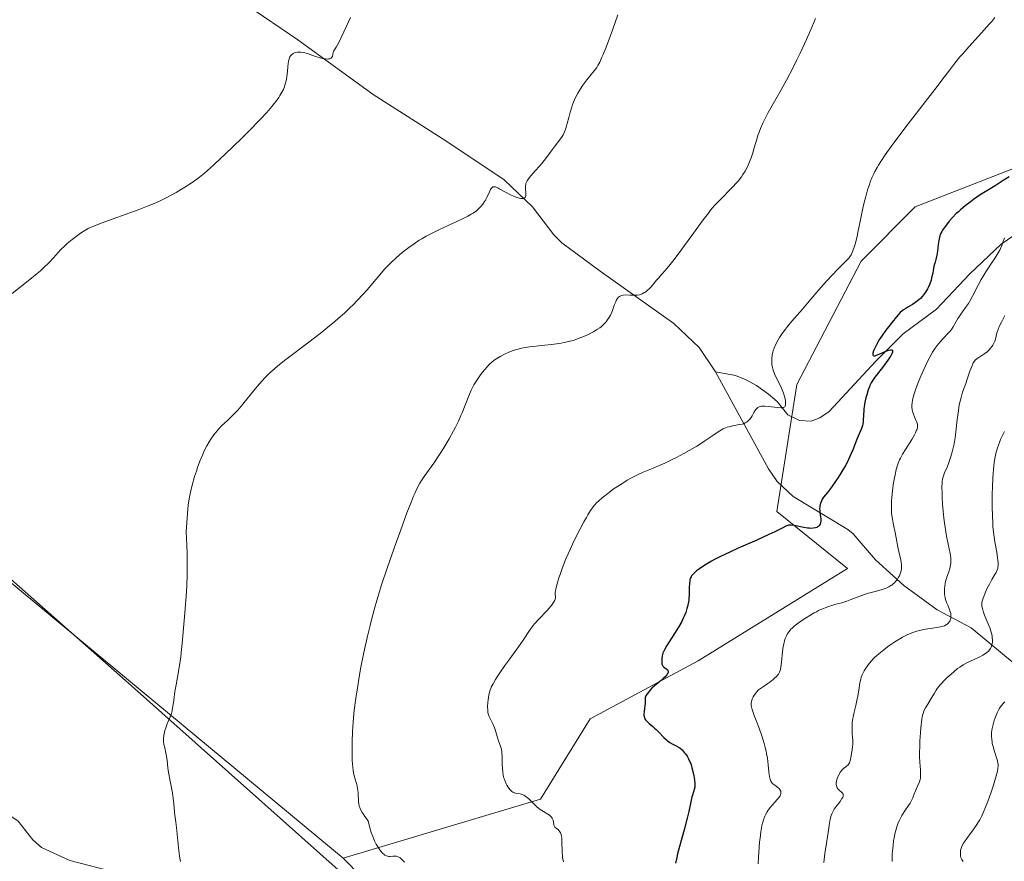
# Model space of a CAD drawing. Units: metres. Extents: x 632637 to 636123, y 4660283 to 4662645.
# Drawn here: x 634133 to 634345, y 4662048 to 4662228 of the extents above; entities that cross this region are included whole.
import ezdxf

# ---------------------------------------------------------------- set-up
doc = ezdxf.new("R2010")
doc.units = ezdxf.units.M
doc.header["$MEASUREMENT"] = 0
for name, color, linetype, lineweight in [('Corriente natural lineal', 142, 'Continuous', 13), ('Cultivos herbáceos CxS', 92, 'Continuous', 0), ('Curva de nivel maestra', 30, 'Continuous', 30), ('Curva de nivel normal', 30, 'Continuous', 0), ('Matorral CxS', 135, 'Continuous', 0), ('Vía pecuaria CxS', 92, 'Continuous', 13)]:
    doc.layers.add(name, color=color, linetype=linetype, lineweight=lineweight)

msp = doc.modelspace()

# ---------------------------------------------------------------- linework, layer by layer
at = {"layer": 'Corriente natural lineal', "color": 142, "linetype": 'Continuous', "lineweight": 13}
for points in [[(634282.5901, 4662152.8401, 467.7909), (634279.0701, 4662158.0201, 466.9382), (634273.5901, 4662163.1801, 466.1219), (634257.8001, 4662174.4501, 463.3224), (634249.6201, 4662180.5201, 461.9739), (634247.8901, 4662182.2001, 461.7282), (634243.2801, 4662188.2101, 460.5898), (634237.1901, 4662194.0201, 459.7065), (634224.7001, 4662202.3801, 458.1088), (634209.0901, 4662212.3401, 456.1727), (634192.9401, 4662224.0801, 454.4335), (634171.0601, 4662238.9701, 452.2037), (634164.7501, 4662242.9601, 451.3414), (634158.6301, 4662245.9401, 450.9057), (634142.6801, 4662250.9901, 449.4305), (634139.4201, 4662252.2001, 449.0948), (634138.5901, 4662252.5101, 449.0018), (634138.2095, 4662252.7619, 448.972)], [(634347.9001, 4662183.0201, 479.5972), (634343.8501, 4662180.2001, 479.1341), (634337.1201, 4662173.8701, 478.009), (634330.0001, 4662166.2901, 475.9586), (634322.8401, 4662160.9901, 475.2757), (634316.9401, 4662155.0801, 474.5234), (634306.9701, 4662144.3501, 472.3869), (634304.9601, 4662142.9301, 471.9466), (634303.0801, 4662142.2101, 471.5799), (634300.5901, 4662142.3701, 471.0446), (634298.0801, 4662143.5701, 470.4707), (634295.7501, 4662146.4301, 469.8918), (634293.9101, 4662148.0401, 469.4464), (634291.3401, 4662149.8801, 468.9326), (634289.1201, 4662151.1301, 468.4816), (634286.8301, 4662152.0101, 468.0806), (634282.5901, 4662152.8401, 467.7909)], [(634350.8801, 4662086.7801, 494.1666), (634337.4301, 4662097.9401, 486.7069), (634330.1101, 4662101.7501, 483.323), (634322.9801, 4662107.0101, 480.1786), (634316.8701, 4662112.5001, 478.2041), (634312.1201, 4662118.0701, 476.7605), (634310.9601, 4662119.0301, 476.4277), (634299.2401, 4662126.0701, 473.0236), (634295.7501, 4662129.3101, 472.0645), (634293.9601, 4662131.9901, 471.5449), (634282.5901, 4662152.8401, 467.7909)], [(634231.0001, 4662041.9701, 466.4929), (634224.4101, 4662038.1001, 465.377), (634222.1101, 4662037.4501, 465.0745), (634211.4401, 4662039.0201, 463.4023), (634206.4301, 4662040.1001, 463.0532), (634198.9901, 4662039.4001, 462.1115), (634178.0901, 4662039.0301, 460.1873), (634170.6701, 4662039.7101, 459.3274), (634164.7401, 4662041.1201, 458.9274), (634154.5401, 4662045.2801, 458.1076), (634144.0401, 4662047.9601, 457.0339), (634137.9501, 4662050.7801, 456.5776), (634136.0801, 4662052.3901, 456.169), (634132.9601, 4662056.4401, 455.8862), (634131.1801, 4662057.6101, 455.7573), (634127.4001, 4662058.4101, 455.4289), (634123.6401, 4662058.6401, 454.9954), (634121.2601, 4662059.5001, 454.9578), (634120.0701, 4662060.4201, 454.9579)]]:
    msp.add_polyline3d(points, dxfattribs=at)
at = {"layer": 'Cultivos herbáceos CxS', "color": 92, "linetype": 'Continuous', "lineweight": 0}
for points in [[(634386.7307, 4662246.2077, 473.4854), (634372.9729, 4662218.6779, 474.108), (634346.5145, 4662196.4439, 474.3385), (634325.4139, 4662188.2277, 471.5503), (634313.7731, 4662176.5809, 470.0805), (634300.0147, 4662150.1107, 470.773), (634295.7277, 4662122.8285, 473.4736), (634310.8747, 4662110.6129, 477.4687), (634278.8483, 4662090.8171, 475.9285), (634255.6617, 4662078.3667, 472.5516), (634244.9823, 4662061.1715, 470.5317), (634202.6495, 4662048.4667, 464.0266), (634127.6461, 4662110.6191, 455.4246), (633994.2563, 4662229.8435, 444.4952)], [(633970.1367, 4662238.5845, 442.0657), (633994.2563, 4662229.8435, 444.4952), (634127.6461, 4662110.6191, 455.4246), (634202.6495, 4662048.4667, 464.0266)], [(634346.5145, 4662196.4439, 474.3385), (634325.4139, 4662188.2277, 471.5503), (634313.7731, 4662176.5809, 470.0805), (634300.0147, 4662150.1107, 470.773), (634295.7277, 4662122.8285, 473.4736), (634310.8747, 4662110.6129, 477.4687), (634278.8483, 4662090.8171, 475.9285), (634255.6617, 4662078.3667, 472.5516), (634244.9823, 4662061.1715, 470.5317), (634202.6495, 4662048.4667, 464.0266)]]:
    msp.add_polyline3d(points, dxfattribs=at)
at = {"layer": 'Curva de nivel maestra', "color": 30, "linetype": 'Continuous', "lineweight": 30, "elevation": 475, "flags": 128}
msp.add_lwpolyline([(634345.55, 4662194.6801), (634344.29, 4662193.8401), (634342.56, 4662192.7601), (634340.41, 4662191.4601), (634339.35, 4662190.7801), (634337.9, 4662189.7901), (634337.18, 4662189.2601), (634336.13, 4662188.4401), (634335.13, 4662187.6001), (634334.66, 4662187.1801), (634334.22, 4662186.7601), (634333.42, 4662185.9301), (634332.71, 4662185.1401), (634332.3, 4662184.6401), (634331.62, 4662183.7301), (634331.27, 4662183.2101), (634331.12, 4662182.9601), (634330.93, 4662182.6001), (634330.71, 4662182.0301), (634330.62, 4662181.7201), (634330.47, 4662181.0201), (634330.36, 4662180.1701), (634330.16, 4662178.7301), (634330.01, 4662177.8601), (634329.8, 4662176.8901), (634329.67, 4662176.3501), (634329.43, 4662175.5001), (634329.28, 4662174.5501), (634329.18, 4662173.9801), (634328.93, 4662172.9601), (634328.8, 4662172.5101), (634328.52, 4662171.7101), (634328.23, 4662171.0301), (634328.03, 4662170.6401), (634327.62, 4662169.9501), (634327.39, 4662169.6201), (634326.95, 4662169.0301), (634326.51, 4662168.5501), (634326.2, 4662168.2701), (634325.57, 4662167.7701), (634324.81, 4662167.2801), (634323.82, 4662166.7001), (634323.38, 4662166.4401), (634322.86, 4662166.1001), (634322.62, 4662165.9101), (634322.21, 4662165.5201), (634321.42, 4662164.6601), (634320.47, 4662163.5101), (634319.93, 4662162.8401), (634319.11, 4662161.7501), (634318.32, 4662160.6501), (634317.96, 4662160.1101), (634317.63, 4662159.5901), (634317.08, 4662158.6201), (634316.67, 4662157.7901), (634316.48, 4662157.3201), (634316.34, 4662156.8201), (634316.32, 4662156.6301), (634316.34, 4662156.4701), (634316.41, 4662156.3501), (634316.58, 4662156.2801), (634316.8, 4662156.2901), (634317.07, 4662156.3701), (634317.79, 4662156.6601), (634319.12, 4662157.2301), (634319.75, 4662157.4501), (634320.09, 4662157.5301), (634320.24, 4662157.5501), (634320.4, 4662157.5301), (634320.51, 4662157.4501), (634320.56, 4662157.3101), (634320.55, 4662157.1501), (634320.51, 4662157.0101), (634320.38, 4662156.6701), (634320.17, 4662156.2701), (634319.99, 4662155.9701), (634319.55, 4662155.3101), (634318.63, 4662154.0601), (634317.33, 4662152.3801), (634316.77, 4662151.6501), (634316.2, 4662150.8401), (634315.97, 4662150.4801), (634315.69, 4662149.9301), (634315.56, 4662149.6401), (634315.31, 4662148.9701), (634314.99, 4662147.8701), (634314.83, 4662147.2501), (634314.62, 4662146.2901), (634314.45, 4662145.3401), (634314.39, 4662144.8901), (634314.35, 4662144.4501), (634314.31, 4662143.6501), (634314.25, 4662142.2301), (634314.16, 4662141.6001), (634314.09, 4662141.3001), (634313.9, 4662140.7001), (634312.96, 4662138.5401), (634311.99, 4662136.0901), (634311.66, 4662135.2901), (634311.09, 4662134.0201), (634310.77, 4662133.3801), (634310.42, 4662132.7301), (634309.68, 4662131.4301), (634308.9, 4662130.1901), (634308.39, 4662129.4201), (634307.44, 4662128.0801), (634306.58, 4662126.9701), (634305.76, 4662125.9301), (634305.46, 4662125.4901), (634305.34, 4662125.2701), (634305.14, 4662124.8101), (634305, 4662124.3501), (634304.94, 4662124.0401), (634304.91, 4662123.8301), (634304.9, 4662123.4001), (634304.91, 4662123.1601), (634304.96, 4662122.6801), (634305.11, 4662121.7401), (634305.16, 4662121.3001), (634305.17, 4662120.9301), (634305.15, 4662120.7601), (634305.11, 4662120.5101), (634305, 4662120.1701), (634304.81, 4662119.8701), (634304.69, 4662119.7401), (634304.42, 4662119.5401), (634304.27, 4662119.4601), (634304, 4662119.3601), (634303.51, 4662119.2701), (634302.94, 4662119.2401), (634302.62, 4662119.2601), (634302.27, 4662119.2901), (634301.53, 4662119.4101), (634299.44, 4662119.8501), (634298.81, 4662119.9501), (634298.55, 4662119.9501), (634298.21, 4662119.9201), (634298.04, 4662119.8701), (634297.68, 4662119.7301), (634296.97, 4662119.3701), (634295.32, 4662118.5201), (634294.02, 4662117.9001), (634291.4, 4662116.7201), (634287.42, 4662114.9701), (634285.61, 4662114.1601), (634283.46, 4662113.1501), (634282.35, 4662112.5901), (634281.71, 4662112.2401), (634280.6, 4662111.5801), (634279.59, 4662110.9101), (634279.13, 4662110.5801), (634278.51, 4662110.1001), (634277.99, 4662109.6501), (634277.78, 4662109.4401), (634277.44, 4662109.0501), (634277.32, 4662108.8601), (634277.13, 4662108.4701), (634277.06, 4662108.1901), (634277.02, 4662107.9801), (634276.97, 4662107.5101), (634276.94, 4662106.5101), (634276.89, 4662104.9701), (634276.84, 4662104.2001), (634276.8, 4662103.8401), (634276.69, 4662103.1301), (634276.54, 4662102.4701), (634276.43, 4662102.0401), (634276.16, 4662101.2101), (634275.84, 4662100.3801), (634275.65, 4662099.9501), (634275.31, 4662099.2601), (634274.65, 4662098.0801), (634273.79, 4662096.7101), (634272.59, 4662094.8701), (634272.09, 4662094.0901), (634271.58, 4662093.2001), (634271.37, 4662092.7301), (634271.28, 4662092.4501), (634271.14, 4662091.8901), (634271.03, 4662091.2501), (634271.01, 4662090.9201), (634271.02, 4662090.4401), (634271.07, 4662090.1401), (634271.11, 4662090.0001), (634271.19, 4662089.8101), (634271.3, 4662089.6501), (634271.39, 4662089.5501), (634271.58, 4662089.3801), (634272.17, 4662088.9701), (634272.32, 4662088.8301), (634272.43, 4662088.6201), (634272.43, 4662088.4201), (634272.36, 4662088.2001), (634272.21, 4662087.9601), (634272.1, 4662087.8201), (634271.65, 4662087.3301), (634271.35, 4662087.0501), (634270.61, 4662086.4001), (634269.48, 4662085.4301), (634268.93, 4662084.9301), (634268.44, 4662084.4301), (634268.22, 4662084.1901), (634267.94, 4662083.8501), (634267.74, 4662083.5201), (634267.63, 4662083.3101), (634267.5, 4662082.9101), (634267.46, 4662082.7201), (634267.43, 4662082.3501), (634267.43, 4662081.6201), (634267.42, 4662081.2501), (634267.35, 4662080.6601), (634267.22, 4662079.8601), (634267.18, 4662079.4601), (634267.19, 4662079.0701), (634267.22, 4662078.8801), (634267.3, 4662078.6101), (634267.42, 4662078.3501), (634267.53, 4662078.1801), (634267.8, 4662077.8601), (634268.3, 4662077.3901), (634269.08, 4662076.7401), (634269.49, 4662076.3901), (634269.79, 4662076.1101), (634270.37, 4662075.5201), (634271.48, 4662074.3701), (634272.02, 4662073.8801), (634272.28, 4662073.6701), (634272.79, 4662073.3201), (634273.28, 4662073.0401), (634274.12, 4662072.6201), (634274.61, 4662072.3301), (634274.89, 4662072.1401), (634275.38, 4662071.7101), (634275.85, 4662071.1901), (634276.09, 4662070.8801), (634276.45, 4662070.3601), (634276.77, 4662069.8001), (634276.93, 4662069.4801), (634277.16, 4662068.9301), (634277.4, 4662068.2701), (634277.51, 4662067.9001), (634277.79, 4662066.7701), (634277.91, 4662066.1601), (634278.05, 4662065.2701), (634278.12, 4662064.4401), (634278.13, 4662064.0701), (634278.11, 4662063.7501), (634278.01, 4662063.1901), (634277.86, 4662062.7101), (634277.63, 4662062.0401), (634277.51, 4662061.6601), (634277.26, 4662060.5701), (634276.83, 4662058.4701), (634276.51, 4662057.0901), (634275.83, 4662054.5901), (634274.83, 4662051.0201), (634274.41, 4662049.4001), (634274.24, 4662048.6701), (634273.99, 4662047.3901)], dxfattribs=at)
at = {"layer": 'Curva de nivel normal', "color": 30, "linetype": 'Continuous', "lineweight": 0, "flags": 128}
for points, elevation in [([(634131.67, 4662169.6501), (634135.42, 4662172.6001), (634137.02, 4662173.9101), (634137.74, 4662174.5301), (634138.41, 4662175.1301), (634139.57, 4662176.2601), (634140.55, 4662177.2801), (634142.06, 4662178.9701), (634142.94, 4662179.8801), (634143.46, 4662180.3701), (634143.8, 4662180.6601), (634144.51, 4662181.2301), (634145.71, 4662182.1101), (634146.34, 4662182.5401), (634147.24, 4662183.1301), (634147.99, 4662183.5601), (634148.41, 4662183.7701), (634149.16, 4662184.1101), (634150.77, 4662184.7301), (634158.68, 4662187.5901), (634160.82, 4662188.4201), (634161.79, 4662188.8101), (634163.13, 4662189.4001), (634164.4, 4662190.0001), (634165.02, 4662190.3101), (634165.63, 4662190.6301), (634166.83, 4662191.3001), (634167.98, 4662191.9801), (634168.71, 4662192.4301), (634170.05, 4662193.3101), (634171.26, 4662194.1501), (634171.87, 4662194.6201), (634172.91, 4662195.4801), (634174.2, 4662196.6201), (634174.98, 4662197.3201), (634177.5, 4662199.6801), (634178.91, 4662201.0201), (634181.07, 4662203.1101), (634183.12, 4662205.1401), (634184.04, 4662206.0801), (634184.87, 4662206.9501), (634186.28, 4662208.4701), (634187.37, 4662209.7401), (634187.96, 4662210.4701), (634188.29, 4662210.9101), (634188.85, 4662211.6901), (634189.11, 4662212.0901), (634189.53, 4662212.8001), (634189.84, 4662213.4301), (634190.01, 4662213.8101), (634190.25, 4662214.5401), (634190.44, 4662215.2501), (634190.51, 4662215.6201), (634190.61, 4662216.2201), (634190.72, 4662217.2601), (634190.8, 4662218.3501), (634190.86, 4662218.9101), (634190.94, 4662219.4601), (634191, 4662219.7201), (634191.16, 4662220.2001), (634191.26, 4662220.4101), (634191.44, 4662220.7001), (634191.67, 4662220.9301), (634191.84, 4662221.0501), (634191.96, 4662221.1201), (634192.22, 4662221.2301), (634192.42, 4662221.3001), (634192.85, 4662221.3801), (634193.3, 4662221.4001), (634193.6, 4662221.3801), (634194.17, 4662221.3101), (634194.47, 4662221.2501), (634195.03, 4662221.0901), (634196.76, 4662220.4701), (634197.72, 4662220.1901), (634198.23, 4662220.0701), (634198.94, 4662219.9601), (634199.36, 4662219.9301), (634199.55, 4662219.9401), (634199.8, 4662219.9801), (634199.99, 4662220.0601), (634200.09, 4662220.1201), (634200.25, 4662220.3001), (634200.35, 4662220.5001), (634200.54, 4662221.3301), (634200.67, 4662221.6601), (634201.14, 4662222.4601), (634201.72, 4662223.5001), (634202.23, 4662224.5201), (634203.39, 4662227.0001), (634204.28, 4662228.8301)], 455), ([(634261.62, 4662229.4001), (634260.55, 4662226.3701), (634260.05, 4662225.0101), (634259.09, 4662222.5001), (634258.46, 4662220.9401), (634258.2, 4662220.3001), (634257.73, 4662219.2901), (634257.33, 4662218.5401), (634257.07, 4662218.1401), (634256.53, 4662217.4001), (634254.94, 4662215.4401), (634254.08, 4662214.3001), (634253.59, 4662213.5701), (634253.36, 4662213.1901), (634253.02, 4662212.6101), (634252.54, 4662211.6801), (634252.1, 4662210.6901), (634251.9, 4662210.1701), (634251.71, 4662209.6301), (634251.37, 4662208.5201), (634251.07, 4662207.4201), (634250.73, 4662206.1001), (634250.58, 4662205.5501), (634250.32, 4662204.6701), (634250.16, 4662204.2801), (634249.84, 4662203.6801), (634249.63, 4662203.3401), (634249.06, 4662202.5101), (634247.97, 4662201.0001), (634247.32, 4662200.1401), (634246.29, 4662198.8001), (634245.26, 4662197.5101), (634244.77, 4662196.9301), (634243.89, 4662195.9301), (634242.94, 4662194.8701), (634242.57, 4662194.4201), (634242.26, 4662194.0201), (634242.14, 4662193.8201), (634241.99, 4662193.5401), (634241.88, 4662193.2501), (634241.83, 4662193.0701), (634241.78, 4662192.7001), (634241.77, 4662192.1701), (634241.87, 4662191.2001), (634241.87, 4662190.8301), (634241.85, 4662190.6601), (634241.79, 4662190.4401), (634241.7, 4662190.2501), (634241.63, 4662190.1701), (634241.46, 4662190.0601), (634241.35, 4662190.0201), (634241.17, 4662189.9801), (634240.95, 4662189.9901), (634240.78, 4662190.0001), (634240.42, 4662190.0801), (634239.8, 4662190.2701), (634239.36, 4662190.4401), (634238.45, 4662190.8601), (634237.47, 4662191.3901), (634236.32, 4662192.0501), (634235.84, 4662192.3101), (634235.48, 4662192.4601), (634235.32, 4662192.5101), (634235.1, 4662192.5501), (634234.9, 4662192.5201), (634234.8, 4662192.4901), (634234.63, 4662192.3801), (634234.54, 4662192.3001), (634234.42, 4662192.1401), (634234.29, 4662191.9501), (634234.04, 4662191.4601), (634233.49, 4662190.2501), (634233.18, 4662189.6301), (634233.01, 4662189.3401), (634232.63, 4662188.7901), (634232.22, 4662188.2901), (634231.92, 4662187.9801), (634231.28, 4662187.4001), (634230.56, 4662186.8801), (634230.15, 4662186.6201), (634229.42, 4662186.2101), (634228, 4662185.4901), (634226.13, 4662184.6201), (634223.37, 4662183.3501), (634222.08, 4662182.7401), (634220.46, 4662181.9101), (634219.54, 4662181.3901), (634218.97, 4662181.0401), (634217.87, 4662180.3201), (634216.75, 4662179.5201), (634216.18, 4662179.1001), (634215.33, 4662178.4201), (634214.08, 4662177.3401), (634212.87, 4662176.1901), (634212.09, 4662175.3901), (634211.57, 4662174.8301), (634210.55, 4662173.6701), (634207.8, 4662170.4201), (634206.98, 4662169.4801), (634205.69, 4662168.1101), (634204.81, 4662167.2101), (634204.2, 4662166.6201), (634202.95, 4662165.4401), (634201.63, 4662164.2501), (634200.92, 4662163.6401), (634199.75, 4662162.6701), (634197.72, 4662161.0401), (634195.28, 4662159.1801), (634190.37, 4662155.4601), (634188.67, 4662154.1101), (634187.93, 4662153.4801), (634186.88, 4662152.5201), (634185.83, 4662151.4601), (634185.29, 4662150.8701), (634184.72, 4662150.2201), (634183.53, 4662148.8101), (634181.13, 4662145.9001), (634180.04, 4662144.6201), (634179.54, 4662144.0701), (634178.64, 4662143.1401), (634177.88, 4662142.3901), (634176.67, 4662141.2901), (634176, 4662140.6201), (634175.62, 4662140.2001), (634174.94, 4662139.3401), (634174.28, 4662138.3801), (634173.94, 4662137.8401), (634173.44, 4662136.9801), (634173.01, 4662136.1401), (634172.79, 4662135.6901), (634172.47, 4662134.9401), (634171.94, 4662133.6501), (634171.44, 4662132.2901), (634171.18, 4662131.5501), (634170.8, 4662130.3701), (634170.25, 4662128.5001), (634169.97, 4662127.3301), (634169.83, 4662126.6801), (634169.64, 4662125.5601), (634169.45, 4662124.1901), (634169.36, 4662123.3901), (634169.19, 4662121.5001), (634169.1, 4662120.4001), (634168.97, 4662118.5101), (634169.12, 4662115.6201), (634169.19, 4662113.8601), (634169.21, 4662112.7701), (634169.23, 4662110.7401), (634169.22, 4662109.3501), (634169.14, 4662106.8701), (634169.01, 4662104.7101), (634168.69, 4662101.1001), (634168.14, 4662094.5201), (634167.94, 4662092.6001), (634167.82, 4662091.6601), (634167.7, 4662090.7401), (634167.41, 4662088.9401), (634166.83, 4662085.6501), (634166.58, 4662084.2201), (634166.31, 4662082.4201), (634166.05, 4662080.5701), (634165.9, 4662079.8401), (634165.81, 4662079.5101), (634165.61, 4662078.9201), (634164.92, 4662077.3201), (634164.61, 4662076.4601), (634164.44, 4662075.8801), (634164.34, 4662075.5001), (634164.19, 4662074.8001), (634164.11, 4662074.1401), (634164.11, 4662073.7301), (634164.13, 4662073.4601), (634164.22, 4662072.8901), (634164.38, 4662072.1501), (634164.63, 4662071.0101), (634164.75, 4662070.4001), (634164.88, 4662069.4401), (634165.08, 4662067.8601), (634165.23, 4662066.8601), (634165.56, 4662065.0401), (634166.03, 4662062.4801), (634166.22, 4662061.3701), (634166.37, 4662060.0801), (634166.48, 4662058.4301), (634166.57, 4662057.7001), (634166.77, 4662056.2401), (634166.9, 4662055.0901), (634167.42, 4662050.0901), (634167.62, 4662048.4601), (634167.74, 4662047.7501)], 460), ([(634303.98, 4662228.6301), (634303.28, 4662226.9301), (634302.09, 4662224.1501), (634300.75, 4662221.2101), (634300.04, 4662219.7301), (634299.3, 4662218.2701), (634297.8, 4662215.4301), (634296.34, 4662212.8001), (634293.89, 4662208.4501), (634293.04, 4662206.8701), (634292.71, 4662206.2001), (634292.18, 4662205.0101), (634291.9, 4662204.2601), (634291.73, 4662203.7701), (634291.4, 4662202.7101), (634290.88, 4662200.8501), (634290.57, 4662199.8201), (634290.21, 4662198.7701), (634290.02, 4662198.2401), (634289.57, 4662197.1801), (634289.32, 4662196.6501), (634288.9, 4662195.8801), (634288.43, 4662195.1401), (634288.1, 4662194.6701), (634287.39, 4662193.7501), (634287.02, 4662193.3101), (634286.27, 4662192.4801), (634285.51, 4662191.7001), (634284.1, 4662190.3101), (634282.92, 4662189.1101), (634282.37, 4662188.5101), (634281.5, 4662187.4801), (634281.02, 4662186.8901), (634279.91, 4662185.4401), (634277.81, 4662182.5701), (634274.75, 4662178.3801), (634273.39, 4662176.5801), (634272.81, 4662175.8401), (634271.84, 4662174.6501), (634271.07, 4662173.7601), (634270.25, 4662172.8701), (634269.9, 4662172.4701), (634268.75, 4662171.0901), (634268.42, 4662170.7201), (634267.91, 4662170.2401), (634267.65, 4662170.0301), (634267.38, 4662169.8501), (634267.19, 4662169.7401), (634266.81, 4662169.5701), (634266.22, 4662169.3801), (634265.83, 4662169.3001), (634265.57, 4662169.2701), (634265.04, 4662169.2401), (634264.2, 4662169.2701), (634263.18, 4662169.3201), (634262.74, 4662169.3001), (634262.38, 4662169.2201), (634262.21, 4662169.1501), (634261.98, 4662169.0201), (634261.77, 4662168.8401), (634261.67, 4662168.7401), (634261.48, 4662168.5001), (634261.39, 4662168.3601), (634261.26, 4662168.1301), (634261.15, 4662167.8701), (634260.92, 4662167.2701), (634260.47, 4662165.9501), (634260.2, 4662165.3001), (634260.04, 4662164.9901), (634259.7, 4662164.4101), (634259.33, 4662163.8901), (634259.07, 4662163.5801), (634258.54, 4662163.0101), (634258.02, 4662162.5101), (634257.74, 4662162.2801), (634257.27, 4662161.9501), (634256.39, 4662161.4201), (634255.38, 4662160.9001), (634254.81, 4662160.6401), (634253.9, 4662160.2401), (634252.95, 4662159.8801), (634252.48, 4662159.7201), (634252, 4662159.5701), (634251.06, 4662159.3101), (634250.09, 4662159.1001), (634249.42, 4662158.9701), (634247.97, 4662158.7601), (634242.66, 4662158.1701), (634241.35, 4662157.9701), (634240.63, 4662157.8201), (634240.19, 4662157.7101), (634239.35, 4662157.4601), (634238.93, 4662157.3101), (634238.07, 4662156.9701), (634237.43, 4662156.6801), (634236.48, 4662156.2001), (634235.66, 4662155.7201), (634235.25, 4662155.4401), (634234.62, 4662154.9601), (634233.96, 4662154.3501), (634233.61, 4662154.0001), (634232.97, 4662153.2701), (634232.64, 4662152.8601), (634232.14, 4662152.2101), (634231.42, 4662151.1401), (634230.74, 4662150.0201), (634230.42, 4662149.4401), (634230.14, 4662148.8601), (634229.62, 4662147.6801), (634228.21, 4662144.0601), (634227.95, 4662143.4501), (634227.39, 4662142.2201), (634226.78, 4662140.9701), (634226.34, 4662140.1401), (634225.4, 4662138.4401), (634224.25, 4662136.5301), (634223.49, 4662135.3101), (634222.09, 4662133.2101), (634220.02, 4662130.3501), (634219.49, 4662129.5301), (634219.15, 4662128.9501), (634218.49, 4662127.7001), (634218.03, 4662126.7501), (634217.77, 4662126.1601), (634217.3, 4662125.0401), (634216.35, 4662122.5601), (634215.03, 4662118.9601), (634214.05, 4662116.2201), (634212.2, 4662110.9201), (634210.85, 4662106.9201), (634210.32, 4662105.2101), (634209.56, 4662102.5701), (634208.84, 4662099.8801), (634208.46, 4662098.4201), (634207.91, 4662096.1301), (634207.12, 4662092.6001), (634206.42, 4662089.1101), (634206.03, 4662086.8801), (634205.79, 4662085.4501), (634205.39, 4662082.8201), (634205.06, 4662080.2201), (634204.9, 4662078.6601), (634204.82, 4662077.6501), (634204.7, 4662075.6801), (634204.62, 4662073.4401), (634204.6, 4662072.0001), (634204.61, 4662070.2401), (634204.63, 4662069.4701), (634204.72, 4662068.0501), (634204.82, 4662067.2701), (634204.91, 4662066.7801), (634205.13, 4662065.8401), (634205.57, 4662064.2901), (634205.76, 4662063.4501), (634205.89, 4662062.5901), (634205.92, 4662062.1401), (634205.94, 4662060.9001), (634205.98, 4662060.4401), (634206.02, 4662060.1901), (634206.14, 4662059.6701), (634206.23, 4662059.3901), (634206.41, 4662058.9501), (634206.74, 4662058.3101), (634206.94, 4662057.9701), (634207.31, 4662057.4201), (634208.02, 4662056.5101), (634208.33, 4662055.2501), (634208.56, 4662054.4801), (634208.71, 4662054.0101), (634209.02, 4662053.1301), (634209.26, 4662052.5401), (634209.42, 4662052.1801), (634209.74, 4662051.5201), (634210.22, 4662050.7001), (634210.53, 4662050.2501), (634210.74, 4662050.0001), (634211.13, 4662049.5801), (634211.44, 4662049.3101), (634211.63, 4662049.1701), (634211.99, 4662048.9801), (634212.16, 4662048.9201), (634212.49, 4662048.8601), (634212.78, 4662048.8501), (634213.33, 4662048.9101), (634213.66, 4662048.9401), (634213.83, 4662048.9301), (634214.08, 4662048.9001), (634214.46, 4662048.7701), (634214.73, 4662048.6301), (634214.88, 4662048.5301), (634215.1, 4662048.3601), (634215.34, 4662048.1501), (634215.86, 4662047.6601)], 465), ([(634342.52, 4662228.8701), (634341.82, 4662228.0101), (634341.37, 4662227.4901), (634339.62, 4662225.5501), (634336.88, 4662222.5301), (634335.59, 4662221.0601), (634335.01, 4662220.3701), (634333.93, 4662219.0401), (634332.84, 4662217.6401), (634331.14, 4662215.4101), (634330.09, 4662214.0401), (634323.92, 4662206.0601), (634321.02, 4662202.2401), (634320.24, 4662201.1701), (634318.96, 4662199.3701), (634318.01, 4662197.9301), (634317.51, 4662197.1301), (634317.23, 4662196.6501), (634316.75, 4662195.7701), (634316.52, 4662195.3201), (634316.11, 4662194.4501), (634315.76, 4662193.6101), (634315.56, 4662193.0401), (634315.16, 4662191.8401), (634314.78, 4662190.4701), (634314.58, 4662189.6801), (634314.26, 4662188.3301), (634313.73, 4662185.8001), (634313.18, 4662183.0401), (634312.86, 4662181.6001), (634312.5, 4662180.2301), (634312.3, 4662179.5801), (634312.02, 4662178.7801), (634311.87, 4662178.4201), (634311.63, 4662177.9201), (634311.37, 4662177.4901), (634311.24, 4662177.3001), (634309.79, 4662175.8701), (634308.94, 4662175.0001), (634307.45, 4662173.4501), (634305.68, 4662171.5001), (634304.71, 4662170.3901), (634303.04, 4662168.4101), (634301.21, 4662166.2901), (634298.95, 4662163.6901), (634297.99, 4662162.5301), (634297.58, 4662162.0001), (634296.87, 4662161.0401), (634296.31, 4662160.1801), (634296, 4662159.6701), (634295.52, 4662158.7601), (634295.14, 4662157.8701), (634294.96, 4662157.3501), (634294.87, 4662157.0201), (634294.73, 4662156.3901), (634294.65, 4662155.7801), (634294.62, 4662155.4801), (634294.61, 4662155.0401), (634294.65, 4662154.3801), (634294.75, 4662153.7901), (634294.83, 4662153.4801), (634295, 4662152.9701), (634295.38, 4662152.0701), (634295.92, 4662150.9601), (634296.7, 4662149.3401), (634297.03, 4662148.5801), (634297.17, 4662148.2201), (634297.37, 4662147.5701), (634297.5, 4662147.0101), (634297.56, 4662146.6701), (634297.6, 4662146.1001), (634297.59, 4662145.7801), (634297.57, 4662145.6501), (634297.51, 4662145.4801), (634297.4, 4662145.3401), (634297.13, 4662145.1901), (634297.02, 4662145.1601), (634296.8, 4662145.1301), (634296.55, 4662145.1201), (634295.93, 4662145.1501), (634293.86, 4662145.4001), (634293.13, 4662145.4701), (634292.82, 4662145.4701), (634292.43, 4662145.4501), (634292.25, 4662145.4201), (634291.94, 4662145.3201), (634291.67, 4662145.1801), (634291.55, 4662145.0801), (634291.3, 4662144.8401), (634291.15, 4662144.6401), (634290.81, 4662144.1001), (634290.43, 4662143.4101), (634290.19, 4662143.0401), (634289.92, 4662142.6701), (634289.77, 4662142.5001), (634289.42, 4662142.1701), (634289.23, 4662142.0301), (634288.9, 4662141.8501), (634288.54, 4662141.7001), (634288.28, 4662141.6301), (634287.71, 4662141.5001), (634286.22, 4662141.2301), (634285.76, 4662141.1301), (634285.06, 4662140.9301), (634284.71, 4662140.8001), (634284.18, 4662140.5701), (634283.83, 4662140.3801), (634283.1, 4662139.9601), (634281.96, 4662139.2001), (634280.27, 4662138.0201), (634279.32, 4662137.3901), (634278.56, 4662136.9101), (634276.92, 4662135.9401), (634275.78, 4662135.3001), (634274.21, 4662134.4801), (634273.42, 4662134.0801), (634271.66, 4662133.2601), (634270.81, 4662132.8801), (634269.16, 4662132.1801), (634267.02, 4662131.2801), (634265.98, 4662130.8101), (634264.93, 4662130.2901), (634264.41, 4662130.0201), (634263.63, 4662129.5701), (634263.11, 4662129.2601), (634262.09, 4662128.6201), (634260.63, 4662127.6201), (634259.75, 4662126.9701), (634258.26, 4662125.8001), (634257.43, 4662125.1001), (634257.11, 4662124.8001), (634256.58, 4662124.2401), (634256.28, 4662123.8801), (634255.75, 4662123.1101), (634255.17, 4662122.1601), (634254.85, 4662121.6101), (634254.32, 4662120.6701), (634253.44, 4662119.0001), (634252.12, 4662116.3301), (634251.44, 4662114.8801), (634250.48, 4662112.7001), (634249.66, 4662110.6201), (634249.21, 4662109.3701), (634248.95, 4662108.6101), (634248.55, 4662107.3301), (634248.29, 4662106.3001), (634248.2, 4662105.8101), (634248.18, 4662105.5401), (634248.19, 4662105.0601), (634248.22, 4662104.5901), (634248.2, 4662104.3201), (634248.13, 4662104.0101), (634248.07, 4662103.8401), (634247.89, 4662103.4701), (634247.76, 4662103.2601), (634247.52, 4662102.9101), (634247.21, 4662102.5201), (634246.44, 4662101.6501), (634244.62, 4662099.7301), (634243.79, 4662098.8101), (634243.43, 4662098.3801), (634242.82, 4662097.5701), (634241.12, 4662095.0101), (634239.95, 4662093.3601), (634238.18, 4662090.9601), (634237.34, 4662089.8001), (634236.28, 4662088.2501), (634235.69, 4662087.3601), (634235.36, 4662086.8201), (634234.83, 4662085.9101), (634234.46, 4662085.1901), (634234.32, 4662084.8601), (634234.15, 4662084.3601), (634233.95, 4662083.4701), (634233.78, 4662082.4501), (634233.72, 4662081.8801), (634233.66, 4662081.0201), (634233.68, 4662080.2001), (634233.72, 4662079.8201), (634233.79, 4662079.4801), (634233.85, 4662079.2701), (634234, 4662078.8701), (634234.87, 4662077.1501), (634235.01, 4662076.8101), (634235.26, 4662076.0701), (634235.7, 4662074.5701), (634235.91, 4662073.9001), (634236.49, 4662072.3401), (634236.63, 4662071.7901), (634236.68, 4662071.4701), (634236.72, 4662071.1201), (634236.77, 4662070.3201), (634236.8, 4662068.6001), (634236.83, 4662067.8001), (634236.91, 4662066.8701), (634236.97, 4662066.4501), (634237.1, 4662065.8601), (634237.19, 4662065.5801), (634237.4, 4662064.9901), (634237.65, 4662064.4501), (634237.78, 4662064.1801), (634238.01, 4662063.7901), (634238.27, 4662063.4201), (634238.41, 4662063.2501), (634238.7, 4662062.9501), (634238.85, 4662062.8201), (634239.09, 4662062.6601), (634239.35, 4662062.5401), (634239.52, 4662062.4801), (634239.89, 4662062.3901), (634240.65, 4662062.2601), (634241.05, 4662062.1501), (634241.45, 4662061.9901), (634241.65, 4662061.8801), (634241.96, 4662061.6801), (634242.16, 4662061.5201), (634242.57, 4662061.1401), (634243.86, 4662059.8401), (634244.32, 4662059.4201), (634244.56, 4662059.2201), (634244.92, 4662058.9601), (634245.65, 4662058.4901), (634246.56, 4662057.9601), (634246.95, 4662057.7001), (634247.26, 4662057.4401), (634247.38, 4662057.3001), (634247.53, 4662057.0801), (634247.6, 4662056.9201), (634247.7, 4662056.6101), (634247.84, 4662055.6901), (634247.92, 4662055.4301), (634247.98, 4662055.3201), (634248.11, 4662055.1601), (634248.44, 4662054.8901), (634248.78, 4662054.6201), (634248.95, 4662054.4601), (634249.19, 4662054.1601), (634249.32, 4662053.9201), (634249.38, 4662053.7701), (634249.46, 4662053.5401), (634249.55, 4662053.1301), (634249.58, 4662052.8201), (634249.62, 4662052.1301), (634249.66, 4662049.7701), (634249.71, 4662048.9701), (634249.75, 4662048.5901), (634249.84, 4662048.0301), (634249.92, 4662047.6801)], 470), ([(634291.71, 4662047.3001), (634291.76, 4662048.7401), (634291.9, 4662050.7601), (634292.02, 4662052.0101), (634292.11, 4662052.7801), (634292.3, 4662054.1601), (634292.53, 4662055.4501), (634292.65, 4662055.9901), (634292.82, 4662056.6401), (634292.92, 4662056.9301), (634293.12, 4662057.4701), (634293.27, 4662057.8001), (634293.62, 4662058.4201), (634293.85, 4662058.7601), (634294.35, 4662059.4101), (634294.7, 4662059.8301), (634295.37, 4662060.5801), (634295.8, 4662061.0501), (634296.24, 4662061.6101), (634296.43, 4662061.9001), (634296.51, 4662062.0701), (634296.59, 4662062.3801), (634296.58, 4662062.7001), (634296.55, 4662062.8601), (634296.45, 4662063.0901), (634296.29, 4662063.3301), (634296.19, 4662063.4401), (634295.93, 4662063.6701), (634295.32, 4662064.1201), (634294.88, 4662064.4601), (634294.66, 4662064.6701), (634294.57, 4662064.7901), (634294.44, 4662065.0001), (634294.28, 4662065.4301), (634294.15, 4662066.0301), (634294.09, 4662066.4101), (634294.03, 4662067.0201), (634293.87, 4662068.5401), (634293.7, 4662069.9101), (634293.53, 4662070.9101), (634293.42, 4662071.4301), (634293.24, 4662072.2401), (634293.01, 4662073.0701), (634292.48, 4662074.7601), (634291.9, 4662076.4001), (634290.86, 4662079.1301), (634290.42, 4662080.4001), (634290.28, 4662080.9501), (634290.23, 4662081.2401), (634290.22, 4662081.4101), (634290.23, 4662081.7501), (634290.28, 4662082.1201), (634290.33, 4662082.3201), (634290.45, 4662082.6701), (634290.65, 4662083.0701), (634290.78, 4662083.3001), (634291.14, 4662083.8101), (634291.36, 4662084.1001), (634291.76, 4662084.5701), (634293.07, 4662085.4401), (634293.79, 4662085.9401), (634294.21, 4662086.2501), (634294.91, 4662086.7901), (634295.32, 4662087.1601), (634295.56, 4662087.3801), (634295.93, 4662087.8001), (634296.07, 4662087.9901), (634296.28, 4662088.3701), (634296.42, 4662088.7301), (634296.49, 4662088.9701), (634296.58, 4662089.5001), (634296.7, 4662090.5201), (634296.95, 4662092.8101), (634297.1, 4662093.9001), (634297.19, 4662094.4001), (634297.29, 4662094.8401), (634297.51, 4662095.6001), (634297.77, 4662096.2101), (634297.95, 4662096.5501), (634298.34, 4662097.1201), (634298.75, 4662097.6101), (634298.99, 4662097.8501), (634299.41, 4662098.2301), (634300.27, 4662098.8801), (634301.3, 4662099.5901), (634301.88, 4662099.9801), (634302.81, 4662100.5601), (634303.75, 4662101.1101), (634304.21, 4662101.3601), (634304.66, 4662101.5901), (634305.5, 4662101.9901), (634306.29, 4662102.3001), (634306.79, 4662102.4801), (634307.73, 4662102.7701), (634308.38, 4662102.9501), (634309.66, 4662103.2901), (634310.71, 4662103.6201), (634311.48, 4662103.9101), (634313.18, 4662104.5801), (634314.52, 4662105.0501), (634315.4, 4662105.3201), (634317.11, 4662105.7701), (634318.31, 4662106.1101), (634318.98, 4662106.3501), (634319.29, 4662106.4901), (634319.75, 4662106.7101), (634320.18, 4662106.9601), (634320.38, 4662107.0901), (634320.77, 4662107.3901), (634320.95, 4662107.5601), (634321.2, 4662107.8201), (634321.44, 4662108.1101), (634321.58, 4662108.3201), (634321.85, 4662108.7501), (634322, 4662109.0501), (634322.25, 4662109.6801), (634322.38, 4662110.1601), (634322.46, 4662110.6501), (634322.48, 4662110.8801), (634322.48, 4662111.2401), (634322.47, 4662111.4701), (634322.41, 4662111.9401), (634322.32, 4662112.4101), (634321.86, 4662114.2701), (634321.66, 4662115.2201), (634321.29, 4662117.2401), (634321.02, 4662118.7001), (634320.9, 4662119.2901), (634320.66, 4662120.3801), (634320.5, 4662121.1901), (634320.39, 4662122.0401), (634320.34, 4662122.5001), (634320.32, 4662122.9801), (634320.3, 4662124.0201), (634320.34, 4662125.1201), (634320.39, 4662125.8801), (634320.54, 4662127.4001), (634320.76, 4662129.0401), (634320.94, 4662130.0601), (634321.07, 4662130.7001), (634321.32, 4662131.8401), (634321.59, 4662132.7901), (634321.75, 4662133.2401), (634322.04, 4662133.9201), (634322.23, 4662134.2901), (634322.69, 4662135.1301), (634323.3, 4662136.1301), (634324.65, 4662138.3201), (634325.23, 4662139.3201), (634325.46, 4662139.7601), (634325.64, 4662140.1501), (634325.74, 4662140.3801), (634325.86, 4662140.7901), (634325.9, 4662140.9701), (634325.92, 4662141.3001), (634325.89, 4662141.5901), (634325.84, 4662141.7801), (634325.7, 4662142.1601), (634325.56, 4662142.4801), (634325.24, 4662143.1701), (634325.02, 4662143.7501), (634324.83, 4662144.3801), (634324.76, 4662144.7101), (634324.7, 4662145.3201), (634324.7, 4662145.6401), (634324.74, 4662146.1701), (634324.83, 4662146.7501), (634324.9, 4662147.0701), (634325.19, 4662148.1401), (634325.39, 4662148.7501), (634325.63, 4662149.4201), (634326.2, 4662150.8801), (634326.62, 4662151.9101), (634327.53, 4662153.9401), (634328.2, 4662155.3301), (634328.52, 4662155.9501), (634329.13, 4662157.0201), (634329.71, 4662157.9201), (634330.09, 4662158.4501), (634330.33, 4662158.7701), (634330.83, 4662159.3601), (634331.4, 4662159.9701), (634332.5, 4662161.0901), (634332.98, 4662161.6301), (634333.19, 4662161.9001), (634333.57, 4662162.4601), (634334.2, 4662163.6301), (634334.54, 4662164.2401), (634334.73, 4662164.5501), (634335.17, 4662165.1801), (634336.22, 4662166.6201), (634336.8, 4662167.4901), (634337.1, 4662167.9701), (634337.7, 4662169.0401), (634338.93, 4662171.4201), (634339.56, 4662172.6101), (634339.88, 4662173.1801), (634340.52, 4662174.2501), (634340.95, 4662174.9101), (634341.76, 4662176.1201), (634342.57, 4662177.3001), (634343.2, 4662178.3401), (634343.53, 4662178.9401), (634343.71, 4662179.3101), (634343.99, 4662179.9601), (634344.14, 4662180.3701), (634344.37, 4662181.0801), (634344.61, 4662181.6001)], 480), ([(634325.73, 4662097.1701), (634326.6, 4662097.3901), (634327.63, 4662097.6101), (634329.62, 4662097.9401), (634330.84, 4662098.1501), (634331.43, 4662098.2901), (634331.66, 4662098.3601), (634332.03, 4662098.5301), (634332.22, 4662098.6501), (634332.33, 4662098.7401), (634332.53, 4662098.9501), (634332.71, 4662099.2001), (634332.8, 4662099.3501), (634332.91, 4662099.5801), (634333.03, 4662099.9801), (634333.07, 4662100.2801), (634333.07, 4662100.4401), (634333.05, 4662100.7001), (634333.01, 4662100.9701), (634332.85, 4662101.5501), (634332.7, 4662101.9501), (634332.38, 4662102.7501), (634332.14, 4662103.3101), (634331.91, 4662103.9901), (634331.82, 4662104.3101), (634331.73, 4662104.7901), (634331.7, 4662105.0401), (634331.67, 4662105.5701), (634331.69, 4662106.3601), (634331.73, 4662106.7801), (634331.83, 4662107.4601), (634331.98, 4662108.1501), (634332.08, 4662108.5001), (634332.24, 4662108.9801), (634332.58, 4662109.9301), (634332.82, 4662110.6601), (634333, 4662111.4101), (634333.05, 4662111.7801), (634333.07, 4662112.1701), (634333.07, 4662112.4301), (634333.03, 4662112.9701), (634332.9, 4662113.8301), (634332.47, 4662115.8801), (634332.14, 4662117.5601), (634331.98, 4662118.4801), (634331.75, 4662119.9301), (634331.55, 4662121.4301), (634331.46, 4662122.1901), (634331.38, 4662122.9501), (634331.26, 4662124.4401), (634331.19, 4662125.8501), (634331.15, 4662126.7001), (634331.13, 4662128.1501), (634331.15, 4662128.9601), (634331.18, 4662129.2901), (634331.28, 4662129.9001), (634331.39, 4662130.2901), (634331.72, 4662131.1801), (634332.23, 4662132.3801), (634332.53, 4662133.1301), (634332.99, 4662134.4201), (634333.28, 4662135.4101), (634333.42, 4662135.9501), (634333.61, 4662136.8001), (634333.73, 4662137.4001), (634333.94, 4662138.6601), (634334.11, 4662139.9701), (634334.43, 4662142.6101), (634334.66, 4662144.4501), (634334.79, 4662145.2801), (634334.92, 4662146.0301), (634335.02, 4662146.5001), (634335.23, 4662147.3401), (634335.56, 4662148.4401), (634336.24, 4662150.3101), (634336.56, 4662151.2201), (634337.14, 4662152.9401), (634337.52, 4662154.0001), (634337.76, 4662154.5301), (634337.87, 4662154.7501), (634338.11, 4662155.1101), (634338.28, 4662155.3201), (634338.67, 4662155.6701), (634339.02, 4662155.9201), (634340.36, 4662156.7801), (634340.82, 4662157.1201), (634341.08, 4662157.3501), (634341.25, 4662157.5201), (634341.57, 4662157.8801), (634341.89, 4662158.3201), (634342.05, 4662158.5601), (634342.28, 4662158.9501), (634342.47, 4662159.3901), (634342.56, 4662159.6201), (634342.7, 4662160.1101), (634342.94, 4662161.1701), (634343.1, 4662161.7201), (634343.2, 4662162.0001), (634343.43, 4662162.5601), (634344.01, 4662163.6601), (634344.45, 4662164.5001), (634344.63, 4662164.8801)], 485), ([(634320.46, 4662047.7901), (634320.46, 4662048.8101), (634320.48, 4662049.4001), (634320.57, 4662050.5801), (634320.64, 4662051.2201), (634320.77, 4662052.2101), (634320.95, 4662053.2201), (634321.06, 4662053.7201), (634321.31, 4662054.7101), (634321.45, 4662055.1801), (634321.68, 4662055.8601), (634321.95, 4662056.5001), (634322.14, 4662056.9001), (634322.54, 4662057.6401), (634323.16, 4662058.6401), (634323.95, 4662059.7901), (634324.29, 4662060.3201), (634324.51, 4662060.7001), (634324.86, 4662061.4301), (634325.13, 4662062.1101), (634325.43, 4662062.9401), (634325.58, 4662063.3201), (634326.29, 4662064.8601), (634326.46, 4662065.3901), (634326.52, 4662065.6701), (634326.55, 4662065.9601), (634326.57, 4662066.6001), (634326.53, 4662067.3001), (634326.44, 4662068.3601), (634326.4, 4662068.9401), (634326.35, 4662070.3901), (634326.35, 4662071.4401), (634326.36, 4662072.1701), (634326.42, 4662073.6801), (634326.53, 4662075.3901), (634326.63, 4662076.4701), (634326.84, 4662078.3101), (634326.99, 4662079.1901), (634327.08, 4662079.5401), (634327.24, 4662080.0201), (634327.33, 4662080.2501), (634327.58, 4662080.7301), (634328.08, 4662081.5501), (634328.84, 4662082.7401), (634329.2, 4662083.3201), (634329.52, 4662083.8601), (634329.92, 4662084.5401), (634330.14, 4662084.8901), (634330.53, 4662085.4201), (634330.75, 4662085.7001), (634331.01, 4662085.9901), (634331.59, 4662086.6001), (634332.24, 4662087.2201), (634332.7, 4662087.6401), (634333.62, 4662088.4301), (634334.5, 4662089.1501), (634334.95, 4662089.4801), (634335.67, 4662089.9501), (634336.47, 4662090.4001), (634336.91, 4662090.6201), (634337.89, 4662091.0601), (634339.25, 4662091.6801), (634339.9, 4662092.0201), (634340.49, 4662092.3901), (634340.76, 4662092.5901), (634341.1, 4662092.9001), (634341.39, 4662093.2501), (634341.55, 4662093.4901), (634341.63, 4662093.6501), (634341.78, 4662093.9901), (634341.86, 4662094.2601), (634341.95, 4662094.8101), (634341.97, 4662095.3801), (634341.94, 4662095.7701), (634341.91, 4662096.0301), (634341.81, 4662096.5601), (634341.69, 4662097.0001), (634341.41, 4662097.8801), (634341.07, 4662098.7401), (634340.62, 4662099.7901), (634340.42, 4662100.2801), (634340.06, 4662101.2201), (634339.9, 4662101.7401), (634339.82, 4662102.0601), (634339.72, 4662102.5901), (634339.69, 4662103.0501), (634339.71, 4662103.2701), (634339.78, 4662103.6201), (634339.99, 4662104.2801), (634340.48, 4662105.5301), (634340.8, 4662106.2401), (634341.32, 4662107.3001), (634341.85, 4662108.2701), (634342.49, 4662109.3401), (634342.74, 4662109.7901), (634343, 4662110.3401), (634343.1, 4662110.6801), (634343.15, 4662110.9001), (634343.18, 4662111.3801), (634343.17, 4662111.9701), (634343.15, 4662112.3201), (634343.07, 4662112.9301), (634342.88, 4662114.1201), (634342.48, 4662116.3601), (634342.27, 4662117.8401), (634342.09, 4662119.6201), (634342.02, 4662120.6301), (634341.97, 4662121.7201), (634341.92, 4662124.0901), (634341.93, 4662126.5501), (634341.97, 4662128.1501), (634342.06, 4662130.1201), (634342.11, 4662131.0101), (634342.19, 4662131.9001), (634342.36, 4662133.4101), (634342.57, 4662134.6201), (634342.72, 4662135.3001), (634343.08, 4662136.5301), (634343.48, 4662137.7001), (634343.71, 4662138.2901), (634344.1, 4662139.1701), (634344.54, 4662140.0401)], 490), ([(634305.8, 4662047.5801), (634305.87, 4662048.1901), (634306.04, 4662049.4701), (634306.46, 4662052.1201), (634306.74, 4662053.9701), (634307.02, 4662056.0001), (634307.16, 4662056.8501), (634307.36, 4662057.6101), (634307.5, 4662057.9801), (634307.65, 4662058.3201), (634308.03, 4662058.9901), (634308.45, 4662059.6001), (634309.27, 4662060.6801), (634309.69, 4662061.2701), (634309.84, 4662061.5401), (634309.93, 4662061.7901), (634309.95, 4662061.9001), (634309.95, 4662062.1201), (634309.92, 4662062.2301), (634309.85, 4662062.3801), (634309.77, 4662062.4701), (634309.58, 4662062.6601), (634309.08, 4662063.0601), (634308.84, 4662063.3101), (634308.64, 4662063.6001), (634308.56, 4662063.7601), (634308.48, 4662064.0401), (634308.45, 4662064.3501), (634308.46, 4662064.5801), (634308.53, 4662065.0701), (634308.59, 4662065.3201), (634308.76, 4662065.8301), (634308.98, 4662066.3201), (634309.31, 4662066.9201), (634309.5, 4662067.1801), (634309.63, 4662067.3401), (634309.91, 4662067.6301), (634310.09, 4662067.7801), (634310.44, 4662068.0501), (634310.69, 4662068.2401), (634311.02, 4662068.5501), (634311.15, 4662068.7401), (634311.27, 4662068.9601), (634311.34, 4662069.1201), (634311.46, 4662069.4701), (634311.59, 4662070.0601), (634311.77, 4662071.2801), (634311.93, 4662072.3901), (634311.99, 4662072.9401), (634312.01, 4662073.5301), (634312.01, 4662073.8401), (634311.98, 4662074.3001), (634311.9, 4662075.3101), (634311.86, 4662076.1601), (634311.86, 4662077.0801), (634311.9, 4662077.5701), (634311.96, 4662078.0801), (634312.14, 4662079.1301), (634312.3, 4662079.8401), (634312.64, 4662081.2701), (634312.88, 4662082.3101), (634313.07, 4662083.2801), (634313.37, 4662085.0101), (634313.55, 4662086.1001), (634313.73, 4662086.9201), (634313.84, 4662087.2901), (634314.04, 4662087.8401), (634314.3, 4662088.3901), (634314.46, 4662088.6801), (634314.79, 4662089.2401), (634314.99, 4662089.5301), (634315.32, 4662089.9901), (634315.94, 4662090.7301), (634316.69, 4662091.5201), (634317.13, 4662091.9301), (634317.61, 4662092.3601), (634318.68, 4662093.2201), (634319.44, 4662093.8001), (634319.95, 4662094.1701), (634321, 4662094.8801), (634322.13, 4662095.5801), (634322.67, 4662095.8901), (634323.69, 4662096.4001), (634324.66, 4662096.8101), (634325.3, 4662097.0401), (634325.73, 4662097.1701)], 485), ([(634344.61, 4662082.0501), (634344.27, 4662081.6701), (634343.73, 4662080.9901), (634343.45, 4662080.5601), (634343.29, 4662080.2701), (634342.99, 4662079.6701), (634342.56, 4662078.6301), (634342.36, 4662078.0601), (634342.1, 4662077.1901), (634341.9, 4662076.3101), (634341.83, 4662075.8901), (634341.79, 4662075.4801), (634341.76, 4662074.6901), (634341.81, 4662073.9401), (634341.88, 4662073.4501), (634341.94, 4662073.1201), (634342.1, 4662072.4801), (634342.42, 4662071.3901), (634342.87, 4662070.0201), (634343.04, 4662069.4001), (634343.14, 4662068.8901), (634343.17, 4662068.6401), (634343.18, 4662068.2401), (634343.15, 4662067.8001), (634343.04, 4662067.1501), (634342.79, 4662066.1601), (634342.18, 4662064.1801), (634341.68, 4662062.6801), (634340.97, 4662060.6801), (634340.62, 4662059.7701), (634340, 4662058.2301), (634339.7, 4662057.5701), (634339.25, 4662056.6901), (634339.01, 4662056.2801), (634338.5, 4662055.4801), (634337.62, 4662054.2801), (634336.45, 4662052.7401), (634335.96, 4662052.0301), (634335.76, 4662051.7101), (634335.44, 4662051.1001), (634335.24, 4662050.5401), (634335.15, 4662050.2001), (634335.12, 4662049.9801), (634335.09, 4662049.5501), (634335.11, 4662049.1401), (634335.14, 4662048.9401), (634335.22, 4662048.6501), (634335.42, 4662048.2201), (634335.7, 4662047.8001)], 495)]:
    msp.add_lwpolyline(points, dxfattribs=dict(at, elevation=elevation))
at = {"layer": 'Matorral CxS', "color": 135, "linetype": 'Continuous', "lineweight": 0}
for points in [[(633908.0985, 4662302.2437, 439.8761), (633970.1367, 4662238.5845, 442.0657), (633994.2563, 4662229.8435, 444.4952), (634127.6461, 4662110.6191, 455.4246), (634202.6495, 4662048.4667, 464.0266), (634311.8401, 4661937.4307, 480.36), (634380.3451, 4661878.8585, 505.0119), (634407.7189, 4661860.9403, 505.6102), (634477.4983, 4661804.0849, 538.1625), (634493.1335, 4661799.3917, 544.6381), (634502.4095, 4661796.6071, 545.807), (634549.8959, 4661791.0583, 546.3005), (634685.5347, 4661770.5667, 544.8129), (634739.7009, 4661760.0847, 544.5575), (634805.1913, 4661756.1443, 543.7976), (634827.1357, 4661759.7937, 543.9818), (634832.3135, 4661758.3645, 543.7948), (634863.2567, 4661749.8231, 543.322), (634940.4811, 4661719.9119, 542.5387), (635032.2691, 4661678.2783, 542.894)], [(633970.1367, 4662238.5845, 442.0657), (633994.2563, 4662229.8435, 444.4952), (634127.6461, 4662110.6191, 455.4246), (634202.6495, 4662048.4667, 464.0266)], [(634380.3451, 4661878.8585, 505.0119), (634311.8401, 4661937.4307, 480.36), (634202.6495, 4662048.4667, 464.0266), (634244.9823, 4662061.1715, 470.5317), (634255.6617, 4662078.3667, 472.5516), (634278.8483, 4662090.8171, 475.9285), (634310.8747, 4662110.6129, 477.4687), (634295.7277, 4662122.8285, 473.4736), (634300.0147, 4662150.1107, 470.773), (634313.7731, 4662176.5809, 470.0805), (634325.4139, 4662188.2277, 471.5503), (634346.5145, 4662196.4439, 474.3385)], [(634346.5145, 4662196.4439, 474.3385), (634325.4139, 4662188.2277, 471.5503), (634313.7731, 4662176.5809, 470.0805), (634300.0147, 4662150.1107, 470.773), (634295.7277, 4662122.8285, 473.4736), (634310.8747, 4662110.6129, 477.4687), (634278.8483, 4662090.8171, 475.9285), (634255.6617, 4662078.3667, 472.5516), (634244.9823, 4662061.1715, 470.5317), (634202.6495, 4662048.4667, 464.0266)], [(634202.6495, 4662048.4667, 464.0266), (634311.8401, 4661937.4307, 480.36), (634380.3451, 4661878.8585, 505.0119), (634407.7189, 4661860.9403, 505.6102), (634477.4983, 4661804.0849, 538.1625), (634493.1335, 4661799.3917, 544.6381)]]:
    msp.add_polyline3d(points, dxfattribs=at)
at = {"layer": 'Vía pecuaria CxS', "color": 92, "linetype": 'Continuous', "lineweight": 13}
msp.add_polyline3d([(633995.1915, 4662229.8512, 444.6492), (634010.2174, 4662216.4202, 445.1004), (634017.4, 4662210, 445.4147), (634080.8, 4662153, 450.5965), (634156.6, 4662086, 458.9711), (634185.2177, 4662060.562, 462.4343), (634201.6, 4662046, 463.6632), (634244.6312, 4662006.8808, 469.493), (634251.1, 4662001, 470.2717), (634275.3896, 4661981.9296, 472.6228), (634299.4783, 4661962.9725, 478.5804), (634301.9704, 4661960.9749, 478.9203), (634495.4968, 4661805.29, 545.0231), (634497.1, 4661804, 545.3529), (634572.07, 4661793.0171, 546.1063), (634655.018, 4661778.2673, 545.222)], dxfattribs=at)
msp.add_polyline3d([(633995.1915, 4662229.8512, 444.6492), (634010.2174, 4662216.4202, 445.1004), (634017.4, 4662210, 445.4147), (634080.8, 4662153, 450.5965), (634156.6, 4662086, 458.9711), (634185.2177, 4662060.562, 462.4343), (634201.6, 4662046, 463.6632), (634244.6312, 4662006.8808, 469.493), (634251.1, 4662001, 470.2717), (634275.3896, 4661981.9296, 472.6228), (634299.4783, 4661962.9725, 478.5804), (634301.9704, 4661960.9749, 478.9203), (634495.4968, 4661805.29, 545.0231), (634497.1, 4661804, 545.3529), (634572.07, 4661793.0171, 546.1063), (634655.018, 4661778.2673, 545.222)], dxfattribs=at)

doc.saveas('drawing.dxf')
